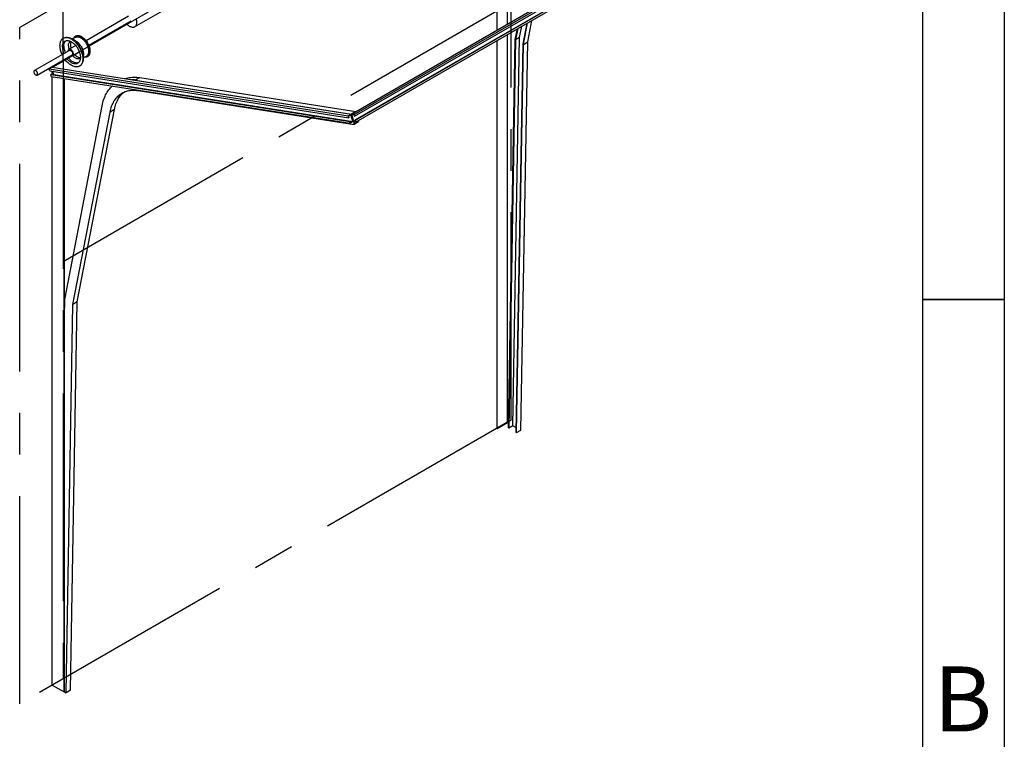
# Model space of a CAD drawing. Units: millimetres. Extents: x 15 to 415, y 5 to 292.
# Drawn here: x 355 to 415, y 72 to 116 of the extents above; entities that cross this region are included whole.
import ezdxf

# ---------------------------------------------------------------- set-up
doc = ezdxf.new("R2010")
doc.units = ezdxf.units.MM
doc.linetypes.add('CENTERX2', pattern=[20.32, 12.7, -2.54, 2.54, -2.54])
doc.layers.add('OBJECTS', color=7, linetype='Continuous')
doc.styles.add('SLDTEXTSTYLE0', font='TXT', dxfattribs={"width": 0.75})

msp = doc.modelspace()

# ---------------------------------------------------------------- linework, layer by layer
at = {"color": 7, "linetype": 'Continuous', "lineweight": 25}
for p, q in [((415, 292), (415, 5)), ((410, 287), (410, 10))]:
    msp.add_line(p, q, dxfattribs=at)
at = {"color": 7, "linetype": 'CENTERX2'}
for p, q in [((384.8559514, 91.1247738), (384.8559514, 132.4621524)), ((383.972068, 128.3795313), (357.4555637, 113.0718792)), ((383.972068, 128.3795313), (383.972068, 90.6145188)), ((357.4555637, 116.6442453), (354.8039132, 115.1134801)), ((357.4555637, 113.0718792), (357.4555637, 116.6442453)), ((357.4555637, 100.8237671), (383.972068, 116.1314191)), ((354.8039132, 73.7761015), (354.8039132, 115.1134801)), ((357.4555637, 113.0718792), (357.4555637, 75.3068667)), ((384.6173029, 90.987005), (354.8039132, 73.7761015)), ((384.6173029, 90.987005), (384.8559514, 91.1247738))]:
    msp.add_line(p, q, dxfattribs=at)
at = {"color": 7, "linetype": 'Continuous', "lineweight": 35}
msp.add_line((410, 98.5), (415, 98.5), dxfattribs=at)
at = {"layer": 'OBJECTS', "linetype": 'Continuous', "lineweight": 25}
for p, q in [((383.972068, 128.3795313), (383.972068, 114.9623013)), ((383.9897456, 114.9725064), (383.9897456, 128.3693262)), ((384.6349806, 115.3449926), (384.6349806, 128.6374698)), ((375.0830619, 109.8307874), (402.8900361, 125.8834119)), ((375.2491777, 109.8047091), (403.0561518, 125.8573336)), ((375.2794083, 109.6913452), (403.0863824, 125.7439697)), ((375.3232579, 109.4672252), (403.130232, 125.5198497)), ((375.3398694, 109.4646174), (403.1468436, 125.5172419)), ((375.3701, 109.3512534), (403.1770742, 125.4038779)), ((361.8271174, 115.155085), (370.6659521, 120.2576357)), ((361.450898, 115.8067867), (358.8641204, 114.3134718)), ((359.0228575, 114.0385013), (361.609635, 115.5318162)), ((385.1034388, 114.386098), (385.2298865, 115.043187)), ((385.2524203, 115.0561955), (385.1210815, 114.3736898)), ((385.3685689, 114.5165613), (385.4999077, 115.1990669)), ((385.580672, 114.101398), (385.8294798, 115.3893248)), ((385.5983146, 114.088983), (385.8520363, 115.4023465)), ((385.8634796, 114.2420595), (386.1172014, 115.555423)), ((357.4913523, 114.4768684), (357.4719068, 114.4656427)), ((357.4913523, 114.4768684), (357.4719068, 114.4656427)), ((358.2141869, 114.5222793), (358.0170075, 114.40845)), ((358.2141869, 114.5222793), (358.0170075, 114.40845)), ((358.1659187, 114.3406497), (358.0431852, 114.3913622)), ((358.1659187, 114.3406497), (358.0431852, 114.3913622)), ((358.225959, 114.6004147), (358.2080574, 114.5900804)), ((358.225959, 114.6004147), (358.2080574, 114.5900804)), ((384.6349806, 90.9767999), (384.6349806, 114.6997551)), ((384.6880136, 90.6400315), (385.1034388, 114.386098)), ((385.1210815, 114.3736898), (384.7056948, 90.6298244)), ((384.9531822, 90.7726958), (385.3685689, 114.5165613)), ((385.3685689, 114.5165613), (385.1210815, 114.3736898)), ((358.228848, 114.0175753), (357.8139811, 113.7780778)), ((358.228848, 114.0175753), (357.8139811, 113.7780778)), ((383.972068, 114.3170638), (383.972068, 90.6145188)), ((383.9897456, 90.6043137), (383.9897456, 114.3272689)), ((385.1654061, 90.3644387), (385.580672, 114.101398)), ((385.1830873, 90.3542315), (385.5983146, 114.088983)), ((385.4482524, 90.5073081), (385.8634796, 114.2420595)), ((385.5983146, 114.088983), (385.8634796, 114.2420595)), ((357.8446534, 113.724946), (355.7056554, 112.4901288)), ((355.8643925, 112.2151583), (358.0033905, 113.4499755)), ((358.0340628, 113.3968438), (358.4489297, 113.6363414)), ((358.0340628, 113.3968438), (358.4489297, 113.6363414)), ((358.6797746, 113.2886375), (358.6972354, 113.4202825)), ((358.6797746, 113.2886375), (358.6972354, 113.4202825)), ((358.6814813, 113.257423), (358.8786607, 113.3712522)), ((358.6814813, 113.257423), (358.8786607, 113.3712522)), ((358.9343097, 113.3320381), (358.9522113, 113.3423725)), ((358.9343097, 113.3320381), (358.9522113, 113.3423725)), ((356.6158744, 112.5871369), (356.7926511, 112.6891879)), ((356.646105, 112.473773), (356.6158744, 112.5871369)), ((356.6158744, 112.5871369), (374.8886075, 109.7185312)), ((356.7926511, 112.6891879), (357.4555637, 113.0718792)), ((356.7926511, 112.6891879), (375.0653842, 109.8205823)), ((357.4732413, 113.0616741), (356.8280064, 112.6891879)), ((356.8280064, 112.6891879), (356.8412122, 112.6815644)), ((357.4732413, 113.0616741), (357.4555637, 113.0718792)), ((357.4732413, 112.5823432), (357.4732413, 113.0616741)), ((358.4584143, 112.7567765), (358.4778598, 112.7680022)), ((358.4584143, 112.7567765), (358.4778598, 112.7680022)), ((356.646105, 112.473773), (374.9188381, 109.6051673)), ((356.7065662, 112.2470451), (356.7242438, 112.2572502)), ((356.7367968, 112.1336812), (356.7065662, 112.2470451)), ((356.7065662, 112.2470451), (374.9792993, 109.3784395)), ((356.7242438, 112.2572502), (374.996977, 109.3886446)), ((356.7367968, 112.1336812), (375.0095299, 109.2650755)), ((356.7926511, 112.2465111), (356.7926511, 112.450767)), ((356.7926511, 74.9241754), (356.7926511, 112.1249127)), ((356.8898497, 112.2481999), (356.8377181, 112.443692)), ((356.8667686, 112.2348755), (356.8898497, 112.2481999)), ((356.8898497, 112.2481999), (375.1625828, 109.3795942)), ((357.5262744, 74.5006637), (357.5262744, 112.0097425)), ((357.543952, 74.5108688), (357.543952, 112.0069673)), ((362.1453426, 112.0565625), (361.8801775, 111.903486)), ((362.1453426, 112.0565625), (375.3482269, 109.9838639)), ((361.8801775, 111.903486), (375.0830619, 109.8307874)), ((362.0494689, 111.268648), (375.2523532, 109.1959494)), ((357.5616297, 98.48655), (359.8426462, 110.3399158)), ((358.0565055, 98.189435), (360.3283653, 109.9494743)), ((358.3216705, 98.3425115), (360.5935303, 110.1025508)), ((360.5935303, 110.1025508), (360.3283653, 109.9494743)), ((374.8886075, 109.7185312), (375.0653842, 109.8205823)), ((374.9188381, 109.6051673), (374.8886075, 109.7185312)), ((375.0537527, 109.7877044), (374.9123313, 109.7060636)), ((374.9123313, 109.7060636), (374.9365158, 109.6153724)), ((374.9365158, 109.6153724), (374.9188381, 109.6051673)), ((375.1625828, 109.3795942), (375.0537527, 109.7877044)), ((375.0653842, 109.8205823), (375.1863066, 109.3671266)), ((375.3482269, 109.9838639), (375.0830619, 109.8307874)), ((375.0830619, 109.8307874), (375.2523532, 109.1959494)), ((375.2491777, 109.8047091), (375.0830619, 109.8307874)), ((375.0830619, 109.8307874), (375.2039843, 109.3773317)), ((375.1057196, 109.8055067), (375.2386122, 109.7846442)), ((375.2145497, 109.3973966), (375.1057196, 109.8055067)), ((375.2386122, 109.7846442), (375.2627967, 109.693953)), ((375.2794083, 109.6913452), (375.2491777, 109.8047091)), ((375.2627967, 109.693953), (375.2794083, 109.6913452)), ((374.9792993, 109.3784395), (374.996977, 109.3886446)), ((375.0095299, 109.2650755), (374.9792993, 109.3784395)), ((374.996977, 109.3886446), (375.0211615, 109.2979534)), ((375.1863066, 109.3671266), (375.0095299, 109.2650755)), ((375.0211615, 109.2979534), (375.1625828, 109.3795942)), ((375.2039843, 109.3773317), (375.3701, 109.3512534)), ((375.2145497, 109.3973966), (375.3248923, 109.461096)), ((375.3474423, 109.376534), (375.2145497, 109.3973966)), ((375.2252746, 109.3739893), (375.2639848, 109.2288273)), ((375.5175183, 109.3490259), (375.2523532, 109.1959494)), ((375.2639848, 109.2288273), (375.5114722, 109.3716987)), ((375.3232579, 109.4672252), (375.3474423, 109.376534)), ((375.3398694, 109.4646174), (375.3232579, 109.4672252)), ((375.3701, 109.3512534), (375.3398694, 109.4646174)), ((375.4281695, 109.3847762), (375.5114722, 109.3716987)), ((375.5114722, 109.3716987), (375.5175183, 109.3490259)), ((357.543952, 97.4760791), (357.5616297, 98.48655)), ((357.6412782, 74.4546836), (358.0565055, 98.189435)), ((357.9064432, 74.6077601), (358.3216705, 98.3425115)), ((358.3216705, 98.3425115), (358.0565055, 98.189435)), ((383.9897456, 90.6043137), (384.6349806, 90.9767999)), ((384.6349806, 90.9767999), (384.693316, 90.9431235)), ((383.972068, 90.6145188), (383.9897456, 90.6043137)), ((384.6880136, 90.6400315), (384.7056948, 90.6298244)), ((384.9531822, 90.7726958), (384.7056948, 90.6298244)), ((385.1703551, 90.6473246), (384.9531822, 90.7726958)), ((385.1654061, 90.3644387), (385.1830873, 90.3542315)), ((385.1830873, 90.3542315), (385.4482524, 90.5073081)), ((356.7926511, 74.9241754), (357.5262744, 74.5006637)), ((357.5262744, 74.5006637), (357.543952, 74.5108688)), ((357.543952, 74.5108688), (357.6412782, 74.4546836)), ((357.9064432, 74.6077601), (357.6412782, 74.4546836))]:
    msp.add_line(p, q, dxfattribs=at)
at = {"layer": 'OBJECTS', "linetype": 'Continuous', "lineweight": 25, "flags": 128}
for points in [[(361.9190111, 115.6280048), (361.9312042, 115.5816977), (361.9404289, 115.5360392), (361.9466169, 115.4913673), (361.9497224, 115.4480128), (361.9497224, 115.4062966), (361.9466169, 115.3665277), (361.9404289, 115.3290003), (361.9312042, 115.2939924), (361.9190111, 115.2617632), (361.9039398, 115.2325513), (361.886102, 115.2065729), (361.8656297, 115.1840203), (361.8426746, 115.1650607), (361.8174064, 115.1498342), (361.7900124, 115.1384537), (361.7606953, 115.1310034), (361.7296722, 115.1275385), (361.6971727, 115.1280846), (361.6634376, 115.1326377), (361.6287165, 115.1411641), (361.5932665, 115.1536006), (361.55735, 115.1698552), (361.5212331, 115.1898075), (361.485183, 115.2133098), (361.4494667, 115.2401881), (361.4143487, 115.2702434), (361.3800888, 115.3032532), (361.3469408, 115.3389731), (361.3235447, 115.3666598)], [(357.2675377, 114.0139387), (357.2690956, 114.0668467), (357.2737623, 114.1177198), (357.2815169, 114.1663307), (357.2923248, 114.2124623), (357.3061378, 114.2559085), (357.3228942, 114.2964754), (357.342519, 114.3339817), (357.3649248, 114.3682599), (357.3900113, 114.399157), (357.4176666, 114.4265349), (357.4477671, 114.4502713), (357.4801784, 114.4702603), (357.5147558, 114.4864126), (357.5513448, 114.498656), (357.589782, 114.5069358), (357.6298957, 114.5112151), (357.6715068, 114.5114748), (357.7144295, 114.5077137), (357.7584719, 114.4999485), (357.8034375, 114.4882141), (357.8491254, 114.4725627), (357.8953315, 114.4530643), (357.9418495, 114.429806), (357.9884716, 114.4028916), (358.0349896, 114.3724414), (358.0811957, 114.3385913), (358.1268836, 114.3014926), (358.1718491, 114.2613109), (358.2158916, 114.2182257), (358.2588142, 114.1724295), (358.3004253, 114.1241266), (358.3405391, 114.073533), (358.3789762, 114.0208745), (358.4155652, 113.9663864), (358.4501426, 113.9103119), (358.482554, 113.8529016), (358.5126545, 113.7944118), (358.5403098, 113.7351038), (358.5653963, 113.6752425), (358.587802, 113.6150951), (358.6074269, 113.5549305), (358.6241832, 113.4950171), (358.6379962, 113.4356228), (358.6488042, 113.3770126), (358.6565588, 113.3194484), (358.6612255, 113.2631873), (358.6627833, 113.2084805), (358.6612255, 113.1555725), (358.6565588, 113.1046994), (358.6488042, 113.0560885), (358.6379962, 113.0099569), (358.6241832, 112.9665107), (358.6074269, 112.9259438), (358.587802, 112.8884375), (358.5653963, 112.8541593), (358.5403098, 112.8232622), (358.5126545, 112.7958843), (358.482554, 112.7721479), (358.4501426, 112.7521589), (358.4155652, 112.7360066), (358.3789762, 112.7237632), (358.3405391, 112.7154834), (358.3004253, 112.7112041), (358.2588142, 112.7109444), (358.2158916, 112.7147055), (358.1718491, 112.7224707), (358.1268836, 112.7342051), (358.0811957, 112.7498565), (358.0349896, 112.7693549), (357.9884716, 112.7926132), (357.9418495, 112.8195276), (357.8953315, 112.8499778), (357.8491254, 112.8838279), (357.8034375, 112.9209266), (357.7584719, 112.9611083), (357.7144295, 113.0041935), (357.6715068, 113.0499897), (357.6298957, 113.0982926), (357.589782, 113.1488862), (357.5576236, 113.1926398)], [(357.2675377, 114.0139387), (357.2690956, 114.0668467), (357.2737623, 114.1177198), (357.2815169, 114.1663307), (357.2923248, 114.2124623), (357.3061378, 114.2559085), (357.3228942, 114.2964754), (357.342519, 114.3339817), (357.3649248, 114.3682599), (357.3900113, 114.399157), (357.4176666, 114.4265349), (357.4477671, 114.4502713), (357.4801784, 114.4702603), (357.5147558, 114.4864126), (357.5513448, 114.498656), (357.589782, 114.5069358), (357.6298957, 114.5112151), (357.6715068, 114.5114748), (357.7144295, 114.5077137), (357.7584719, 114.4999485), (357.8034375, 114.4882141), (357.8491254, 114.4725627), (357.8953315, 114.4530643), (357.9418495, 114.429806), (357.9884716, 114.4028916), (358.0349896, 114.3724414), (358.0811957, 114.3385913), (358.1268836, 114.3014926), (358.1718491, 114.2613109), (358.2158916, 114.2182257), (358.2588142, 114.1724295), (358.3004253, 114.1241266), (358.3405391, 114.073533), (358.3789762, 114.0208745), (358.4155652, 113.9663864), (358.4501426, 113.9103119), (358.482554, 113.8529016), (358.5126545, 113.7944118), (358.5403098, 113.7351038), (358.5653963, 113.6752425), (358.587802, 113.6150951), (358.6074269, 113.5549305), (358.6241832, 113.4950171), (358.6379962, 113.4356228), (358.6488042, 113.3770126), (358.6565588, 113.3194484), (358.6612255, 113.2631873), (358.6627833, 113.2084805), (358.6612255, 113.1555725), (358.6565588, 113.1046994), (358.6488042, 113.0560885), (358.6379962, 113.0099569), (358.6241832, 112.9665107), (358.6074269, 112.9259438), (358.587802, 112.8884375), (358.5653963, 112.8541593), (358.5403098, 112.8232622), (358.5126545, 112.7958843), (358.482554, 112.7721479), (358.4501426, 112.7521589), (358.4155652, 112.7360066), (358.3789762, 112.7237632), (358.3405391, 112.7154834), (358.3004253, 112.7112041), (358.2588142, 112.7109444), (358.2158916, 112.7147055), (358.1718491, 112.7224707), (358.1268836, 112.7342051), (358.0811957, 112.7498565), (358.0349896, 112.7693549), (357.9884716, 112.7926132), (357.9418495, 112.8195276), (357.8953315, 112.8499778), (357.8491254, 112.8838279), (357.8034375, 112.9209266), (357.7584719, 112.9611083), (357.7144295, 113.0041935), (357.6715068, 113.0499897), (357.6298957, 113.0982926), (357.589782, 113.1488862), (357.5576236, 113.1926398)], [(357.4913523, 114.4768684), (357.499624, 114.481486), (357.5342013, 114.4976382), (357.5707903, 114.5098816), (357.6092275, 114.5181615), (357.6493413, 114.5224408), (357.6909524, 114.5227004), (357.733875, 114.5189393), (357.7779175, 114.5111742), (357.822883, 114.4994397), (357.8685709, 114.4837883), (357.914777, 114.46429), (357.961295, 114.4410316), (358.0079171, 114.4141173), (358.0544351, 114.3836671), (358.1006412, 114.349817), (358.1463291, 114.3127183), (358.1912947, 114.2725366), (358.2353371, 114.2294514), (358.2782597, 114.1836551), (358.3198708, 114.1353523), (358.3599846, 114.0847587), (358.3984218, 114.0321002), (358.4350108, 113.977612), (358.4695881, 113.9215376), (358.5019995, 113.8641272), (358.5321, 113.8056375), (358.5597553, 113.7463295), (358.5848418, 113.6864681), (358.6072475, 113.6263208), (358.6268724, 113.5661561), (358.6436288, 113.5062428), (358.6574417, 113.4468484), (358.6682497, 113.3882382), (358.6760043, 113.3306741), (358.680671, 113.2744129), (358.6822289, 113.2197062), (358.680671, 113.1667981), (358.6760043, 113.115925), (358.6682497, 113.0673141), (358.6574417, 113.0211826), (358.6436288, 112.9777363), (358.6268724, 112.9371695), (358.6072475, 112.8996632), (358.5848418, 112.8653849), (358.5597553, 112.8344879), (358.5321, 112.80711), (358.5019995, 112.7833736), (358.4778598, 112.7680022)], [(357.4913523, 114.4768684), (357.499624, 114.481486), (357.5342013, 114.4976382), (357.5707903, 114.5098816), (357.6092275, 114.5181615), (357.6493413, 114.5224408), (357.6909524, 114.5227004), (357.733875, 114.5189393), (357.7779175, 114.5111742), (357.822883, 114.4994397), (357.8685709, 114.4837883), (357.914777, 114.46429), (357.961295, 114.4410316), (358.0079171, 114.4141173), (358.0544351, 114.3836671), (358.1006412, 114.349817), (358.1463291, 114.3127183), (358.1912947, 114.2725366), (358.2353371, 114.2294514), (358.2782597, 114.1836551), (358.3198708, 114.1353523), (358.3599846, 114.0847587), (358.3984218, 114.0321002), (358.4350108, 113.977612), (358.4695881, 113.9215376), (358.5019995, 113.8641272), (358.5321, 113.8056375), (358.5597553, 113.7463295), (358.5848418, 113.6864681), (358.6072475, 113.6263208), (358.6268724, 113.5661561), (358.6436288, 113.5062428), (358.6574417, 113.4468484), (358.6682497, 113.3882382), (358.6760043, 113.3306741), (358.680671, 113.2744129), (358.6822289, 113.2197062), (358.680671, 113.1667981), (358.6760043, 113.115925), (358.6682497, 113.0673141), (358.6574417, 113.0211826), (358.6436288, 112.9777363), (358.6268724, 112.9371695), (358.6072475, 112.8996632), (358.5848418, 112.8653849), (358.5597553, 112.8344879), (358.5321, 112.80711), (358.5019995, 112.7833736), (358.4778598, 112.7680022)], [(358.0923648, 114.4519528), (358.0966978, 114.4619294), (358.1135807, 114.4944726), (358.1332849, 114.5237273), (358.1556888, 114.5495128), (358.1806545, 114.5716704), (358.2080279, 114.5900633), (358.2376402, 114.6045782), (358.269309, 114.6151257), (358.3028389, 114.6216405), (358.3380232, 114.6240827), (358.3746451, 114.6224371), (358.4124787, 114.6167139), (358.4512907, 114.6069484), (358.490842, 114.5932007), (358.5308885, 114.5755557), (358.5711835, 114.5541221), (358.6114785, 114.5290321), (358.6515251, 114.5004403), (358.6910763, 114.4685231), (358.7298884, 114.4334772), (358.767722, 114.3955187), (358.8043438, 114.3548815), (358.8395282, 114.3118164), (358.8730581, 114.2665887), (358.9047269, 114.2194773), (358.9343392, 114.1707727), (358.9617126, 114.1207751), (358.9866782, 114.0697929), (359.0090822, 114.0181402), (359.0287864, 113.9661356), (359.0456693, 113.9140998), (359.0596268, 113.8623534), (359.070573, 113.8112156), (359.0784402, 113.7610017), (359.08318, 113.7120211), (359.0847632, 113.664576), (359.08318, 113.6189588), (359.0784402, 113.5754507), (359.070573, 113.5343201), (359.0596268, 113.4958204), (359.0456693, 113.4601891), (359.0287864, 113.4276458), (359.0090822, 113.3983912), (358.9866782, 113.3726056), (358.9617126, 113.3504481), (358.9343392, 113.3320551), (358.9047269, 113.3175402), (358.8730581, 113.3069928), (358.8395282, 113.3004779), (358.8043438, 113.2980358), (358.767722, 113.2996814), (358.7568385, 113.3009258)], [(358.0923648, 114.4519528), (358.0966978, 114.4619294), (358.1135807, 114.4944726), (358.1332849, 114.5237273), (358.1556888, 114.5495128), (358.1806545, 114.5716704), (358.2080279, 114.5900633), (358.2376402, 114.6045782), (358.269309, 114.6151257), (358.3028389, 114.6216405), (358.3380232, 114.6240827), (358.3746451, 114.6224371), (358.4124787, 114.6167139), (358.4512907, 114.6069484), (358.490842, 114.5932007), (358.5308885, 114.5755557), (358.5711835, 114.5541221), (358.6114785, 114.5290321), (358.6515251, 114.5004403), (358.6910763, 114.4685231), (358.7298884, 114.4334772), (358.767722, 114.3955187), (358.8043438, 114.3548815), (358.8395282, 114.3118164), (358.8730581, 114.2665887), (358.9047269, 114.2194773), (358.9343392, 114.1707727), (358.9617126, 114.1207751), (358.9866782, 114.0697929), (359.0090822, 114.0181402), (359.0287864, 113.9661356), (359.0456693, 113.9140998), (359.0596268, 113.8623534), (359.070573, 113.8112156), (359.0784402, 113.7610017), (359.08318, 113.7120211), (359.0847632, 113.664576), (359.08318, 113.6189588), (359.0784402, 113.5754507), (359.070573, 113.5343201), (359.0596268, 113.4958204), (359.0456693, 113.4601891), (359.0287864, 113.4276458), (359.0090822, 113.3983912), (358.9866782, 113.3726056), (358.9617126, 113.3504481), (358.9343392, 113.3320551), (358.9047269, 113.3175402), (358.8730581, 113.3069928), (358.8395282, 113.3004779), (358.8043438, 113.2980358), (358.767722, 113.2996814), (358.7568385, 113.3009258)], [(358.0928187, 114.4522149), (358.0969437, 114.4616934), (358.1138184, 114.4942208), (358.1335129, 114.5234611), (358.155906, 114.5492341), (358.1808594, 114.5713809), (358.2082195, 114.5897648), (358.2378174, 114.6042727), (358.2694707, 114.6148149), (358.3029842, 114.6213266), (358.3381514, 114.6237676), (358.3747554, 114.6221228), (358.4125706, 114.6164024), (358.4513637, 114.6066416), (358.4908956, 114.5929007), (358.5309227, 114.5752643), (358.571198, 114.5538411), (358.6114733, 114.5287634), (358.6515004, 114.5001855), (358.6910323, 114.4682839), (358.7298254, 114.4332551), (358.7676406, 114.3953151), (358.8042446, 114.3546978), (358.8394117, 114.3116536), (358.8729253, 114.266448), (358.9045786, 114.2193596), (358.9341765, 114.1706787), (358.9615365, 114.1207056), (358.98649, 114.0697482), (359.008883, 114.0181207), (359.0285776, 113.9661415), (359.0454523, 113.914131), (359.059403, 113.8624099), (359.0703438, 113.8112971), (359.0782072, 113.7611076), (359.0829447, 113.712151), (359.0845271, 113.664729), (359.0829447, 113.619134), (359.0782072, 113.5756472), (359.0703438, 113.5345366), (359.059403, 113.4960557), (359.0454523, 113.4604418), (359.0285776, 113.4279144), (359.008883, 113.398674), (358.98649, 113.372901), (358.9615365, 113.3507543), (358.9341765, 113.3323703), (358.9045786, 113.3178625), (358.8729253, 113.3073202), (358.8394117, 113.3008085), (358.8042446, 113.2983676), (358.7676406, 113.3000123), (358.7572925, 113.3011879)], [(358.0928187, 114.4522149), (358.0969437, 114.4616934), (358.1138184, 114.4942208), (358.1335129, 114.5234611), (358.155906, 114.5492341), (358.1808594, 114.5713809), (358.2082195, 114.5897648), (358.2378174, 114.6042727), (358.2694707, 114.6148149), (358.3029842, 114.6213266), (358.3381514, 114.6237676), (358.3747554, 114.6221228), (358.4125706, 114.6164024), (358.4513637, 114.6066416), (358.4908956, 114.5929007), (358.5309227, 114.5752643), (358.571198, 114.5538411), (358.6114733, 114.5287634), (358.6515004, 114.5001855), (358.6910323, 114.4682839), (358.7298254, 114.4332551), (358.7676406, 114.3953151), (358.8042446, 114.3546978), (358.8394117, 114.3116536), (358.8729253, 114.266448), (358.9045786, 114.2193596), (358.9341765, 114.1706787), (358.9615365, 114.1207056), (358.98649, 114.0697482), (359.008883, 114.0181207), (359.0285776, 113.9661415), (359.0454523, 113.914131), (359.059403, 113.8624099), (359.0703438, 113.8112971), (359.0782072, 113.7611076), (359.0829447, 113.712151), (359.0845271, 113.664729), (359.0829447, 113.619134), (359.0782072, 113.5756472), (359.0703438, 113.5345366), (359.059403, 113.4960557), (359.0454523, 113.4604418), (359.0285776, 113.4279144), (359.008883, 113.398674), (358.98649, 113.372901), (358.9615365, 113.3507543), (358.9341765, 113.3323703), (358.9045786, 113.3178625), (358.8729253, 113.3073202), (358.8394117, 113.3008085), (358.8042446, 113.2983676), (358.7676406, 113.3000123), (358.7572925, 113.3011879)], [(358.2141869, 114.5222793), (358.2244811, 114.5278647), (358.2534509, 114.5401282), (358.2843703, 114.5484429), (358.3170337, 114.5527536), (358.3512236, 114.5530315), (358.3867125, 114.5492749), (358.4232643, 114.5415086), (358.4606357, 114.5297844), (358.498578, 114.5141804), (358.5368387, 114.4948003), (358.5751632, 114.4717731), (358.6132964, 114.445252), (358.6509846, 114.4154136), (358.687977, 114.3824565), (358.7240274, 114.3465999), (358.7588958, 114.3080825), (358.7923503, 114.2671605), (358.8241682, 114.2241064), (358.8541377, 114.1792066), (358.8820594, 114.13276), (358.9077476, 114.0850756), (358.9310312, 114.0364708), (358.9517553, 113.987269), (358.969782, 113.9377977), (358.9849913, 113.8883861), (358.997282, 113.8393629), (359.0065723, 113.7910545), (359.0128004, 113.7437824), (359.0159249, 113.697861), (359.0159249, 113.6535961), (359.0128004, 113.6112822), (359.0065723, 113.5712008), (358.997282, 113.5336188), (358.9849913, 113.4987862), (358.969782, 113.4669349), (358.9517553, 113.4382767), (358.9310312, 113.4130025), (358.9077476, 113.3912803), (358.8820594, 113.3732548), (358.8786607, 113.3712522)], [(358.2141869, 114.5222793), (358.2244811, 114.5278647), (358.2534509, 114.5401282), (358.2843703, 114.5484429), (358.3170337, 114.5527536), (358.3512236, 114.5530315), (358.3867125, 114.5492749), (358.4232643, 114.5415086), (358.4606357, 114.5297844), (358.498578, 114.5141804), (358.5368387, 114.4948003), (358.5751632, 114.4717731), (358.6132964, 114.445252), (358.6509846, 114.4154136), (358.687977, 114.3824565), (358.7240274, 114.3465999), (358.7588958, 114.3080825), (358.7923503, 114.2671605), (358.8241682, 114.2241064), (358.8541377, 114.1792066), (358.8820594, 114.13276), (358.9077476, 114.0850756), (358.9310312, 114.0364708), (358.9517553, 113.987269), (358.969782, 113.9377977), (358.9849913, 113.8883861), (358.997282, 113.8393629), (359.0065723, 113.7910545), (359.0128004, 113.7437824), (359.0159249, 113.697861), (359.0159249, 113.6535961), (359.0128004, 113.6112822), (359.0065723, 113.5712008), (358.997282, 113.5336188), (358.9849913, 113.4987862), (358.969782, 113.4669349), (358.9517553, 113.4382767), (358.9310312, 113.4130025), (358.9077476, 113.3912803), (358.8820594, 113.3732548), (358.8786607, 113.3712522)], [(358.225959, 114.6004147), (358.2555418, 114.6149126), (358.2872106, 114.62546), (358.3207405, 114.6319749), (358.3559248, 114.6344171), (358.3925467, 114.6327715), (358.4303803, 114.6270483), (358.4691923, 114.6172827), (358.5087436, 114.6035351), (358.5487901, 114.5858901), (358.5890851, 114.5644565), (358.6293801, 114.5393664), (358.6694267, 114.5107747), (358.7089779, 114.4788575), (358.74779, 114.4438115), (358.7856236, 114.405853), (358.8222454, 114.3652159), (358.8574298, 114.3221507), (358.8909597, 114.2769231), (358.9226284, 114.2298117), (358.9522408, 114.1811071), (358.9796142, 114.1311095), (359.0045798, 114.0801272), (359.0269838, 114.0284746), (359.046688, 113.97647), (359.0635709, 113.9244341), (359.0775284, 113.8726878), (359.0884746, 113.82155), (359.0963418, 113.771336), (359.1010816, 113.7223555), (359.1026648, 113.6749104), (359.1010816, 113.6292931), (359.0963418, 113.5857851), (359.0884746, 113.5446544), (359.0775284, 113.5061548), (359.0635709, 113.4705235), (359.046688, 113.4379802), (359.0269838, 113.4087256), (359.0045798, 113.38294), (358.9796142, 113.3607824), (358.9522408, 113.3423895), (358.9522113, 113.3423725)], [(358.225959, 114.6004147), (358.2555418, 114.6149126), (358.2872106, 114.62546), (358.3207405, 114.6319749), (358.3559248, 114.6344171), (358.3925467, 114.6327715), (358.4303803, 114.6270483), (358.4691923, 114.6172827), (358.5087436, 114.6035351), (358.5487901, 114.5858901), (358.5890851, 114.5644565), (358.6293801, 114.5393664), (358.6694267, 114.5107747), (358.7089779, 114.4788575), (358.74779, 114.4438115), (358.7856236, 114.405853), (358.8222454, 114.3652159), (358.8574298, 114.3221507), (358.8909597, 114.2769231), (358.9226284, 114.2298117), (358.9522408, 114.1811071), (358.9796142, 114.1311095), (359.0045798, 114.0801272), (359.0269838, 114.0284746), (359.046688, 113.97647), (359.0635709, 113.9244341), (359.0775284, 113.8726878), (359.0884746, 113.82155), (359.0963418, 113.771336), (359.1010816, 113.7223555), (359.1026648, 113.6749104), (359.1010816, 113.6292931), (359.0963418, 113.5857851), (359.0884746, 113.5446544), (359.0775284, 113.5061548), (359.0635709, 113.4705235), (359.046688, 113.4379802), (359.0269838, 113.4087256), (359.0045798, 113.38294), (358.9796142, 113.3607824), (358.9522408, 113.3423895), (358.9522113, 113.3423725)], [(357.3988865, 113.4676103), (357.3900113, 113.4873154), (357.3649248, 113.5471767), (357.342519, 113.6073241), (357.3228942, 113.6674887), (357.3061378, 113.7274021), (357.2923248, 113.7867964), (357.2815169, 113.8454066), (357.2737623, 113.9029708), (357.2690956, 113.9592319), (357.2675377, 114.0139387)], [(357.3988865, 113.4676103), (357.3900113, 113.4873154), (357.3649248, 113.5471767), (357.342519, 113.6073241), (357.3228942, 113.6674887), (357.3061378, 113.7274021), (357.2923248, 113.7867964), (357.2815169, 113.8454066), (357.2737623, 113.9029708), (357.2690956, 113.9592319), (357.2675377, 114.0139387)], [(357.414232, 113.9292539), (357.4158099, 113.9764574), (357.4205343, 114.0215688), (357.4283784, 114.0643297), (357.439297, 114.1044952), (357.4532278, 114.1418352), (357.4700909, 114.1761358), (357.4897897, 114.2072006), (357.5122114, 114.2348516), (357.5372275, 114.2589304), (357.5646948, 114.2792992), (357.5944559, 114.2958412), (357.6263404, 114.3084616), (357.6601656, 114.3170883), (357.6957378, 114.3216718), (357.7328532, 114.3221858), (357.7712993, 114.3186274), (357.8108557, 114.311017), (357.8512961, 114.2993981), (357.8923886, 114.2838374), (357.9338979, 114.2644239), (357.9755864, 114.2412689), (358.0172151, 114.2145049), (358.0585456, 114.1842853), (358.0993413, 114.1507832), (358.1393683, 114.1141905), (358.1783976, 114.0747167), (358.2162054, 114.032588), (358.2525753, 113.9880457), (358.2872988, 113.9413449), (358.3201772, 113.8927531), (358.3510221, 113.8425487), (358.3796568, 113.7910191), (358.4059173, 113.7384597), (358.4296532, 113.6851713), (358.4507286, 113.6314594), (358.4690226, 113.5776314), (358.4844306, 113.5239958), (358.4968642, 113.4708597), (358.5062523, 113.4185275), (358.512541, 113.367299), (358.5156944, 113.3174676), (358.5156944, 113.2693187), (358.512541, 113.2231281), (358.5062523, 113.1791605), (358.4968642, 113.1376676), (358.4844306, 113.098887), (358.4690226, 113.063041), (358.4507286, 113.0303349), (358.4296532, 113.000956), (358.4059173, 112.9750725), (358.3796568, 112.9528328), (358.3510221, 112.9343642), (358.3201772, 112.9197726), (358.2872988, 112.9091414), (358.2525753, 112.9025316), (358.2162054, 112.899981), (358.1783976, 112.9015043), (358.1393683, 112.9070927), (358.0993413, 112.9167142), (358.0585456, 112.9303138), (358.0172151, 112.9478134), (357.9755864, 112.9691129), (357.9338979, 112.9940903), (357.8923886, 113.0226025), (357.8512961, 113.0544862), (357.8108557, 113.0895587), (357.7712993, 113.1276193), (357.7328532, 113.1684497), (357.6957378, 113.2118163), (357.663105, 113.2535329)], [(357.414232, 113.9292539), (357.4158099, 113.9764574), (357.4205343, 114.0215688), (357.4283784, 114.0643297), (357.439297, 114.1044952), (357.4532278, 114.1418352), (357.4700909, 114.1761358), (357.4897897, 114.2072006), (357.5122114, 114.2348516), (357.5372275, 114.2589304), (357.5646948, 114.2792992), (357.5944559, 114.2958412), (357.6263404, 114.3084616), (357.6601656, 114.3170883), (357.6957378, 114.3216718), (357.7328532, 114.3221858), (357.7712993, 114.3186274), (357.8108557, 114.311017), (357.8512961, 114.2993981), (357.8923886, 114.2838374), (357.9338979, 114.2644239), (357.9755864, 114.2412689), (358.0172151, 114.2145049), (358.0585456, 114.1842853), (358.0993413, 114.1507832), (358.1393683, 114.1141905), (358.1783976, 114.0747167), (358.2162054, 114.032588), (358.2525753, 113.9880457), (358.2872988, 113.9413449), (358.3201772, 113.8927531), (358.3510221, 113.8425487), (358.3796568, 113.7910191), (358.4059173, 113.7384597), (358.4296532, 113.6851713), (358.4507286, 113.6314594), (358.4690226, 113.5776314), (358.4844306, 113.5239958), (358.4968642, 113.4708597), (358.5062523, 113.4185275), (358.512541, 113.367299), (358.5156944, 113.3174676), (358.5156944, 113.2693187), (358.512541, 113.2231281), (358.5062523, 113.1791605), (358.4968642, 113.1376676), (358.4844306, 113.098887), (358.4690226, 113.063041), (358.4507286, 113.0303349), (358.4296532, 113.000956), (358.4059173, 112.9750725), (358.3796568, 112.9528328), (358.3510221, 112.9343642), (358.3201772, 112.9197726), (358.2872988, 112.9091414), (358.2525753, 112.9025316), (358.2162054, 112.899981), (358.1783976, 112.9015043), (358.1393683, 112.9070927), (358.0993413, 112.9167142), (358.0585456, 112.9303138), (358.0172151, 112.9478134), (357.9755864, 112.9691129), (357.9338979, 112.9940903), (357.8923886, 113.0226025), (357.8512961, 113.0544862), (357.8108557, 113.0895587), (357.7712993, 113.1276193), (357.7328532, 113.1684497), (357.6957378, 113.2118163), (357.663105, 113.2535329)], [(357.5015302, 113.97965), (357.503108, 114.0268535), (357.5078325, 114.071965), (357.5156765, 114.1147259), (357.5265952, 114.1548914), (357.540526, 114.1922314), (357.557389, 114.226532), (357.5770878, 114.2575968), (357.5995095, 114.2852478), (357.6217285, 114.3069245)], [(357.5015302, 113.97965), (357.503108, 114.0268535), (357.5078325, 114.071965), (357.5156765, 114.1147259), (357.5265952, 114.1548914), (357.540526, 114.1922314), (357.557389, 114.226532), (357.5770878, 114.2575968), (357.5995095, 114.2852478), (357.6217285, 114.3069245)], [(357.7684201, 113.6809375), (357.7699721, 113.7019687), (357.7746923, 113.7243), (357.7824523, 113.7438457), (357.7930943, 113.7602078), (357.8064017, 113.7730533), (357.8221034, 113.7821206), (357.8398799, 113.7872253), (357.8593693, 113.7882633), (357.8801748, 113.7852135), (357.9018729, 113.7781381), (357.9240219, 113.7671811), (357.9461709, 113.7525654), (357.9678691, 113.7345887), (357.9886746, 113.7136169), (358.008164, 113.6900769), (358.0259404, 113.664448), (358.0416422, 113.6372518), (358.0549495, 113.609042), (358.0655915, 113.5803929), (358.0733516, 113.5518877), (358.0780717, 113.5241066), (358.0796558, 113.4976152), (358.0780717, 113.4729529), (358.0733516, 113.4506216), (358.0655915, 113.4310759), (358.0549495, 113.4147138), (358.0416422, 113.4018683), (358.0259404, 113.3928009), (358.008164, 113.3876963), (357.9886746, 113.3866583), (357.9678691, 113.389708), (357.9461709, 113.3967834), (357.9271572, 113.405967)], [(357.7684201, 113.6809375), (357.7699721, 113.7019687), (357.7746923, 113.7243), (357.7824523, 113.7438457), (357.7930943, 113.7602078), (357.8064017, 113.7730533), (357.8221034, 113.7821206), (357.8398799, 113.7872253), (357.8593693, 113.7882633), (357.8801748, 113.7852135), (357.9018729, 113.7781381), (357.9240219, 113.7671811), (357.9461709, 113.7525654), (357.9678691, 113.7345887), (357.9886746, 113.7136169), (358.008164, 113.6900769), (358.0259404, 113.664448), (358.0416422, 113.6372518), (358.0549495, 113.609042), (358.0655915, 113.5803929), (358.0733516, 113.5518877), (358.0780717, 113.5241066), (358.0796558, 113.4976152), (358.0780717, 113.4729529), (358.0733516, 113.4506216), (358.0655915, 113.4310759), (358.0549495, 113.4147138), (358.0416422, 113.4018683), (358.0259404, 113.3928009), (358.008164, 113.3876963), (357.9886746, 113.3866583), (357.9678691, 113.389708), (357.9461709, 113.3967834), (357.9271572, 113.405967)], [(357.7834431, 113.9999015), (357.7850256, 114.0414266), (357.7897617, 114.0808171), (357.797616, 114.1177813), (357.8085306, 114.1520455), (357.8224246, 114.1833562), (357.8391952, 114.2114813), (357.8587181, 114.2362129), (357.8808489, 114.2573676), (357.9054237, 114.274789), (357.9086831, 114.2767116)], [(357.7834431, 113.9999015), (357.7850256, 114.0414266), (357.7897617, 114.0808171), (357.797616, 114.1177813), (357.8085306, 114.1520455), (357.8224246, 114.1833562), (357.8391952, 114.2114813), (357.8587181, 114.2362129), (357.8808489, 114.2573676), (357.9054237, 114.274789), (357.9086831, 114.2767116)], [(358.1659187, 114.3406497), (358.1841819, 114.3326834), (358.2224426, 114.3133032), (358.2607671, 114.290276), (358.2989003, 114.263755), (358.3365885, 114.2339166), (358.3735809, 114.2009595), (358.4096313, 114.1651029), (358.4444997, 114.1265854), (358.4779542, 114.0856635), (358.509772, 114.0426094), (358.5397416, 113.9977096), (358.5676633, 113.951263), (358.5933515, 113.9035786), (358.6166351, 113.8549738), (358.6373592, 113.805772), (358.6553858, 113.7563007), (358.6705951, 113.706889), (358.6828859, 113.6578659), (358.6921762, 113.6095575), (358.6984043, 113.5622853), (358.7015287, 113.516364), (358.7015287, 113.4720991), (358.6984043, 113.4297852), (358.6972354, 113.4202825)], [(358.1659187, 114.3406497), (358.1841819, 114.3326834), (358.2224426, 114.3133032), (358.2607671, 114.290276), (358.2989003, 114.263755), (358.3365885, 114.2339166), (358.3735809, 114.2009595), (358.4096313, 114.1651029), (358.4444997, 114.1265854), (358.4779542, 114.0856635), (358.509772, 114.0426094), (358.5397416, 113.9977096), (358.5676633, 113.951263), (358.5933515, 113.9035786), (358.6166351, 113.8549738), (358.6373592, 113.805772), (358.6553858, 113.7563007), (358.6705951, 113.706889), (358.6828859, 113.6578659), (358.6921762, 113.6095575), (358.6984043, 113.5622853), (358.7015287, 113.516364), (358.7015287, 113.4720991), (358.6984043, 113.4297852), (358.6972354, 113.4202825)], [(358.3958908, 112.9658908), (358.374597, 112.9595375), (358.3398734, 112.9529277), (358.3035035, 112.9503771), (358.2656957, 112.9519004), (358.2266665, 112.9574888), (358.1866394, 112.9671104), (358.1458438, 112.9807099), (358.1045132, 112.9982095), (358.0628845, 113.0195091), (358.0211961, 113.0444865), (357.9796867, 113.0729987), (357.9385942, 113.1048823), (357.8981539, 113.1399549), (357.8585974, 113.1780154), (357.8201513, 113.2188459), (357.7830359, 113.2622124), (357.7504031, 113.303929)], [(358.3958908, 112.9658908), (358.374597, 112.9595375), (358.3398734, 112.9529277), (358.3035035, 112.9503771), (358.2656957, 112.9519004), (358.2266665, 112.9574888), (358.1866394, 112.9671104), (358.1458438, 112.9807099), (358.1045132, 112.9982095), (358.0628845, 113.0195091), (358.0211961, 113.0444865), (357.9796867, 113.0729987), (357.9385942, 113.1048823), (357.8981539, 113.1399549), (357.8585974, 113.1780154), (357.8201513, 113.2188459), (357.7830359, 113.2622124), (357.7504031, 113.303929)], [(357.8446534, 113.724946), (357.8498591, 113.7275806), (357.8651667, 113.7318173), (357.8821676, 113.7319012), (357.9003725, 113.7278297), (357.9192578, 113.7197201), (357.9382801, 113.7078057), (357.9568922, 113.6924291), (357.9745587, 113.6740328), (357.9907714, 113.6531459), (358.0050638, 113.6303695), (358.0170248, 113.6063586), (358.0263102, 113.581804), (358.032653, 113.5574122), (358.0358707, 113.5338849), (358.0358707, 113.5118988), (358.032653, 113.4920865), (358.0263102, 113.4750179), (358.0170248, 113.4611842), (358.0050638, 113.4509831), (358.0033905, 113.4499755)], [(357.8446534, 113.724946), (357.8498591, 113.7275806), (357.8651667, 113.7318173), (357.8821676, 113.7319012), (357.9003725, 113.7278297), (357.9192578, 113.7197201), (357.9382801, 113.7078057), (357.9568922, 113.6924291), (357.9745587, 113.6740328), (357.9907714, 113.6531459), (358.0050638, 113.6303695), (358.0170248, 113.6063586), (358.0263102, 113.581804), (358.032653, 113.5574122), (358.0358707, 113.5338849), (358.0358707, 113.5118988), (358.032653, 113.4920865), (358.0263102, 113.4750179), (358.0170248, 113.4611842), (358.0050638, 113.4509831), (358.0033905, 113.4499755)], [(358.5132276, 113.2294963), (358.5033393, 113.2241496), (358.475445, 113.2125613), (358.4455925, 113.204975), (358.4140028, 113.2014468), (358.3809098, 113.2020029), (358.3465585, 113.2066391), (358.3112033, 113.2153212), (358.2751059, 113.2279848), (358.2385335, 113.2445362), (358.201757, 113.2648529), (358.1650485, 113.2887845), (358.1286799, 113.3161536), (358.0929205, 113.3467579), (358.058035, 113.3803705), (358.0394197, 113.3999363)], [(358.5132276, 113.2294963), (358.5033393, 113.2241496), (358.475445, 113.2125613), (358.4455925, 113.204975), (358.4140028, 113.2014468), (358.3809098, 113.2020029), (358.3465585, 113.2066391), (358.3112033, 113.2153212), (358.2751059, 113.2279848), (358.2385335, 113.2445362), (358.201757, 113.2648529), (358.1650485, 113.2887845), (358.1286799, 113.3161536), (358.0929205, 113.3467579), (358.058035, 113.3803705), (358.0394197, 113.3999363)], [(358.5157069, 113.2696948), (358.4995188, 113.2704744), (358.4651676, 113.2751106), (358.4298123, 113.2837927), (358.3937149, 113.2964563), (358.3571425, 113.3130078), (358.320366, 113.3333245), (358.2836575, 113.357256), (358.247289, 113.3846252), (358.2115295, 113.4152294), (358.176644, 113.4488421), (358.1580288, 113.4684078)], [(358.5157069, 113.2696948), (358.4995188, 113.2704744), (358.4651676, 113.2751106), (358.4298123, 113.2837927), (358.3937149, 113.2964563), (358.3571425, 113.3130078), (358.320366, 113.3333245), (358.2836575, 113.357256), (358.247289, 113.3846252), (358.2115295, 113.4152294), (358.176644, 113.4488421), (358.1580288, 113.4684078)], [(355.8972771, 112.2878411), (355.8956624, 112.3106801), (355.8908649, 112.3347263), (355.8830225, 112.359288), (355.8723609, 112.3836585), (355.8591868, 112.4071367), (355.8438791, 112.4290473), (355.8268782, 112.4487599), (355.8086733, 112.4657074), (355.7897881, 112.4794023), (355.7707657, 112.4894505), (355.7521536, 112.4955631), (355.7344871, 112.4975641), (355.7182744, 112.495396), (355.703982, 112.4891212), (355.692021, 112.4789201), (355.6827356, 112.4650864), (355.6763928, 112.4480178), (355.6731751, 112.4282055), (355.6731751, 112.4062194), (355.6763928, 112.3826921), (355.6827356, 112.3583002), (355.692021, 112.3337457), (355.703982, 112.3097348), (355.7182744, 112.2869584), (355.7344871, 112.2660715), (355.7521536, 112.2476752), (355.7707657, 112.2322986), (355.7897881, 112.2203842), (355.8086733, 112.2122746), (355.8268782, 112.2082031), (355.8438791, 112.208287), (355.8591868, 112.2125237), (355.8723609, 112.2207914), (355.8830225, 112.2328522), (355.8908649, 112.2483593), (355.8956624, 112.2668664), (355.8972771, 112.2878411)], [(361.240265, 111.9909645), (361.2572882, 111.9967939), (361.3384004, 112.0216426), (361.4214575, 112.042334), (361.5063744, 112.058847), (361.5930642, 112.0711646), (361.6814379, 112.0792742), (361.7714052, 112.0831674), (361.8628737, 112.0828404), (361.9557497, 112.0782934), (362.0499382, 112.0695311), (362.1453426, 112.0565625)], [(359.8426462, 110.3399158), (359.8642769, 110.4426953), (359.8890912, 110.5427785), (359.9170637, 110.6400628), (359.9481657, 110.7344486), (359.9823654, 110.8258391), (360.0196277, 110.9141407), (360.0599144, 110.9992629), (360.1031843, 111.0811185), (360.149393, 111.1596237), (360.1984932, 111.2346979), (360.2504345, 111.3062644), (360.3051639, 111.3742497), (360.3626251, 111.4385842), (360.4227593, 111.4992021), (360.474883, 111.5468453)], [(360.3283653, 109.9494743), (360.3480013, 110.0419091), (360.3706916, 110.1317468), (360.3964098, 110.2188827), (360.425126, 110.3032154), (360.4568066, 110.3846467), (360.4914148, 110.4630818), (360.5289104, 110.5384294), (360.5692496, 110.6106018), (360.6123856, 110.6795149), (360.658268, 110.7450886), (360.7068435, 110.8072464), (360.7580555, 110.8659161), (360.8118445, 110.9210292), (360.8681477, 110.9725218), (360.9268996, 111.0203337), (360.9880319, 111.0644094), (361.0514733, 111.1046975), (361.11715, 111.1411511), (361.1849856, 111.1737278), (361.254901, 111.2023897), (361.3268149, 111.2271033), (361.4006436, 111.24784), (361.4763011, 111.2645756), (361.5536992, 111.2772906), (361.632748, 111.2859701), (361.7133554, 111.2906041), (361.7954275, 111.2911873), (361.8788688, 111.2877188), (361.9635821, 111.2802028), (362.0494689, 111.268648)], [(360.5935303, 110.1025508), (360.6131663, 110.1949856), (360.6358567, 110.2848233), (360.6615749, 110.3719592), (360.690291, 110.4562919), (360.7219716, 110.5377232), (360.7565799, 110.6161583), (360.7940754, 110.6915059), (360.8344147, 110.7636783), (360.8775506, 110.8325914), (360.923433, 110.8981651), (360.9720085, 110.9603229), (361.0232206, 111.0189926), (361.0770095, 111.0741058), (361.1333127, 111.1255983), (361.1920646, 111.1734102), (361.2026046, 111.1814034)]]:
    msp.add_lwpolyline(points, dxfattribs=at)
at = {"layer": 'OBJECTS', "linetype": 'Continuous', "lineweight": 25}
for centre, radius, start, end in [((358.4587518, 113.9536729), 1.0448052, 181.339233923, 204.012546548), ((358.5460499, 114.0040691), 1.0448052, 181.339233923, 204.012546548), ((358.525994, 114.0094472), 0.7426123, 180.736514434, 197.902444494), ((358.2897221, 114.0814374), 0.3878901, 152.797521116, 181.930112406), ((358.644603, 114.0779188), 0.7426123, 180.736514434, 197.902444494), ((361.5337768, 109.7172506), 2.2135082, 80.996546383, 87.248882655)]:
    msp.add_arc(centre, radius, start, end, dxfattribs=at)

# ---------------------------------------------------------------- texts
at = {"color": 7, "linetype": 'Continuous', "lineweight": 0, "insert": (412.4706018, 76.0601541), "char_height": 3.96875, "attachment_point": 2, "style": 'SLDTEXTSTYLE0'}
msp.add_mtext('B', dxfattribs=at)

doc.saveas('drawing.dxf')
